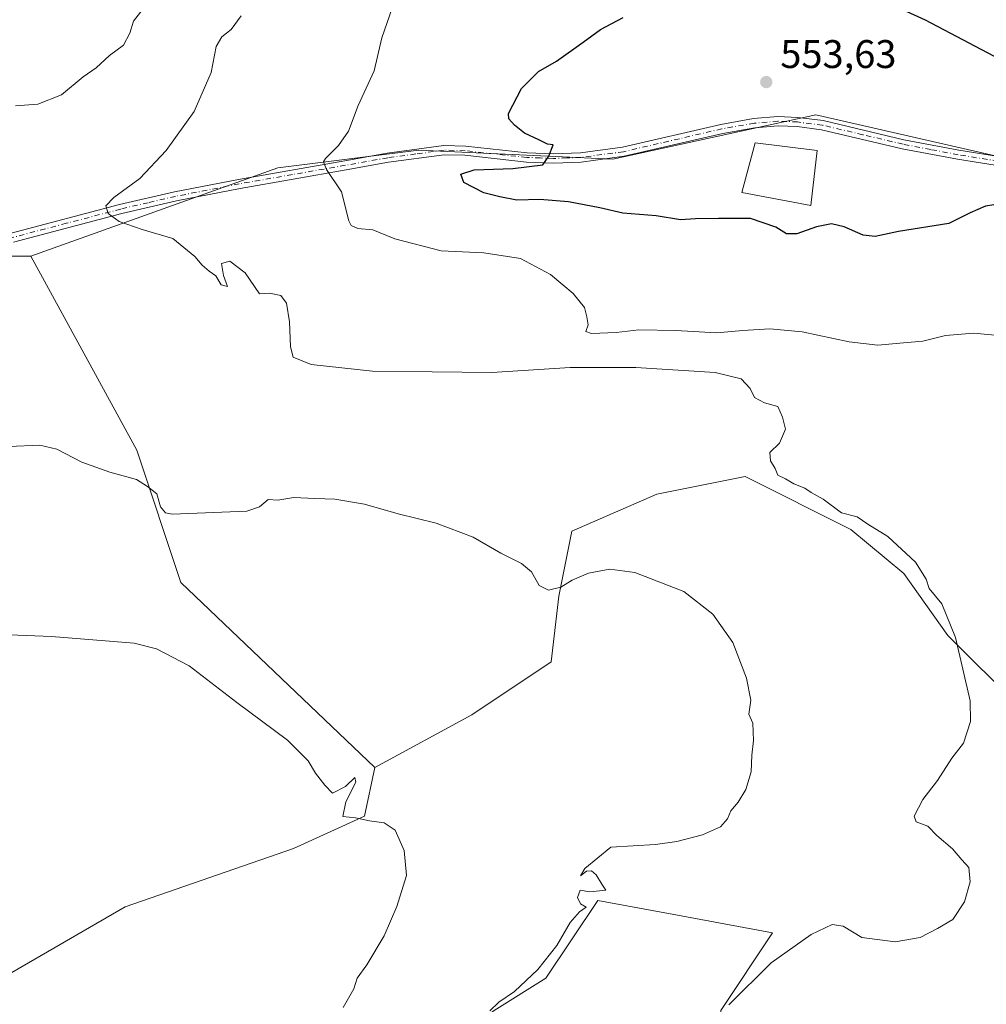
# Model space of a CAD drawing. Units: metres. Extents: x 611082 to 614538, y 4715438 to 4717810.
# Drawn here: x 612264 to 612507, y 4716885 to 4717132 of the extents above; entities that cross this region are included whole.
import ezdxf

# ---------------------------------------------------------------- set-up
doc = ezdxf.new("R2010")
doc.units = ezdxf.units.M
doc.header["$MEASUREMENT"] = 0
doc.linetypes.add('DGN Style 4', pattern=[2.6384748266838614, 1.318413404963828, -0.6592067024819142, 0.001648016756204785, -0.6592067024819142])
for name, color, linetype, lineweight in [('Arbolado forestal CxS', 92, 'Continuous', 0), ('Camino Cxs', 7, 'Continuous', 0), ('Camino eje', 30, 'DGN Style 4', 13), ('Cultivos herbáceos CxS', 92, 'Continuous', 0), ('Cultivos leñosos CxS', 92, 'Continuous', 0), ('Curva de nivel maestra', 30, 'Continuous', 30), ('Curva de nivel normal', 30, 'Continuous', 0), ('Edificación industrial Cxs', 135, 'Continuous', 13), ('Huerta CxS', 92, 'Continuous', 0), ('Pastizal CxS', 92, 'Continuous', 0), ('Punto de cota en terreno', 7, 'Continuous', 0), ('Rótulo de punto de cota en terreno', 7, 'Continuous', 0)]:
    doc.layers.add(name, color=color, linetype=linetype, lineweight=lineweight)
doc.styles.add('Style-Arial', font='txt')

# ---------------------------------------------------------------- blocks, each defined once
blk = doc.blocks.new('*U25')
at = {"layer": 'Cultivos herbáceos CxS', "color": 92, "linetype": 'Continuous', "lineweight": 0}
for points in [[(612251.6438999996, 4717072.7149, 538.0342999999993), (612267.1432999996, 4717072.7147, 538.3611999999994), (612293.7106, 4717024.005700001, 535.6391000000004), (612304.7812999999, 4716990.794299999, 531.632500000007), (612353.4895000001, 4716944.299100001, 531.0583000000044), (612350.9395000003, 4716932.1021, 529.8589999999967), (612333.0574000003, 4716923.974500001, 528.9401999999973), (612290.7923999997, 4716909.343900001, 527.7593000000053), (612248.5258999999, 4716884.9605, 526.4805000000051)], [(612383.4502999998, 4716883.333900001, 534.0485999999946), (612396.4549000004, 4716891.4619, 534.5972999999941), (612409.4599000001, 4716910.968699999, 534.9873999999982), (612430.4577000003, 4716907.0801, 535.3551000000007), (612453.3507000003, 4716902.840100001, 536.743100000007), (612440.3457000004, 4716883.333500001, 538.5589999999938)]]:
    blk.add_polyline3d(points, dxfattribs=at)
blk = doc.blocks.new('5PATER')
at = {"layer": 'Huerta CxS', "linetype": 'Continuous', "lineweight": 0}
h = blk.add_hatch(color=51, dxfattribs=at)
edge = h.paths.add_edge_path()
edge.add_ellipse((0, 0), major_axis=(-0.1095731443231308, -0.1110710700762829), ratio=0.9994222409660322, start_angle=0, end_angle=360)

msp = doc.modelspace()

# ---------------------------------------------------------------- linework, layer by layer
at = {"layer": 'Arbolado forestal CxS', "color": 92, "linetype": 'Continuous', "lineweight": 0}
for points in [[(612628.0351999998, 4717136.919299999, 546.8524999999936), (612630.2490999997, 4717114.7795, 548.4146000000037), (612634.6765000002, 4717088.2105, 552.0206000000035), (612605.8935000002, 4717083.7827, 554.238200000007), (612563.8267000001, 4717088.210899999, 552.2486000000063), (612512.9029000001, 4717097.067100001, 551.938599999994), (612464.1942999996, 4717108.1373, 553.328999999998), (612413.2713000001, 4717097.0681, 550.8178000000044), (612364.5613000002, 4717099.282500001, 547.5457000000024), (612329.1363000004, 4717094.854900001, 542.9900999999954), (612267.1432999996, 4717072.7147, 538.3611999999994), (612251.6438999996, 4717072.7149, 538.0342999999993)], [(612634.6765000002, 4717088.2105, 552.0206000000035), (612605.8935000002, 4717083.7827, 554.238200000007), (612563.8267000001, 4717088.210899999, 552.2486000000063), (612512.9029000001, 4717097.067100001, 551.938599999994), (612464.1942999996, 4717108.1373, 553.328999999998), (612413.2713000001, 4717097.0681, 550.8178000000044), (612364.5613000002, 4717099.282500001, 547.5457000000024), (612329.1363000004, 4717094.854900001, 542.9900999999954), (612267.1432999996, 4717072.7147, 538.3611999999994)], [(612251.6438999996, 4717072.7149, 538.0342999999993), (612267.1432999996, 4717072.7147, 538.3611999999994)]]:
    msp.add_polyline3d(points, dxfattribs=at)
at = {"layer": 'Camino Cxs', "color": 7, "linetype": 'Continuous', "lineweight": 0}
for points in [[(612262.1801000005, 4717078.460100001, 538.3540999999968), (612289.4200999998, 4717085.640100001, 539.9951000000001), (612303.2200999996, 4717088.8201, 542.3647000000057), (612319.2401000002, 4717091.960100001, 543.5556999999973), (612345.9401000004, 4717096.630100001, 546.4147999999988), (612356.5900999998, 4717098.520099999, 547.8352000000014), (612370.8201000001, 4717100.450099999, 549.1276000000071), (612376.2301000003, 4717100.300100001, 549.3610000000045), (612391.7500999998, 4717098.610099999, 549.917300000001), (612398.3400999998, 4717098.360099999, 550.3087999999989), (612405.1201, 4717098.610099999, 550.9266000000061), (612415.7301000003, 4717100.040100001, 551.7060000000056), (612440.4001000002, 4717105.770099999, 552.6640999999945), (612448.6201, 4717107.210100001, 552.5761000000057), (612454.6901000004, 4717107.710100001, 552.7213000000047), (612459.7500999998, 4717107.520099999, 552.8125), (612466.0701000001, 4717106.700099999, 552.9645000000019), (612486.3701, 4717101.920100001, 552.5938000000025), (612500.1801000005, 4717099.280099999, 552.5601000000024), (612531.0500999996, 4717094.360099999, 552.1826000000001)], [(612262.1801000005, 4717078.460100001, 538.3540999999968), (612289.4200999998, 4717085.640100001, 539.9951000000001), (612303.2200999996, 4717088.8201, 542.3647000000057), (612319.2401000002, 4717091.960100001, 543.5556999999973), (612345.9401000004, 4717096.630100001, 546.4147999999988), (612356.5900999998, 4717098.520099999, 547.8352000000014), (612370.8201000001, 4717100.450099999, 549.1276000000071), (612376.2301000003, 4717100.300100001, 549.3610000000045), (612391.7500999998, 4717098.610099999, 549.917300000001), (612398.3400999998, 4717098.360099999, 550.3087999999989), (612405.1201, 4717098.610099999, 550.9266000000061), (612415.7301000003, 4717100.040100001, 551.7060000000056), (612440.4001000002, 4717105.770099999, 552.6640999999945), (612448.6201, 4717107.210100001, 552.5761000000057), (612454.6901000004, 4717107.710100001, 552.7213000000047), (612459.7500999998, 4717107.520099999, 552.8125), (612466.0701000001, 4717106.700099999, 552.9645000000019), (612486.3701, 4717101.920100001, 552.5938000000025), (612500.1801000005, 4717099.280099999, 552.5601000000024), (612531.0500999996, 4717094.360099999, 552.1826000000001), (612542.2901, 4717093.0101, 552.2782000000007), (612565.3901000004, 4717090.6601, 553.5724999999948), (612585.4501, 4717089.1601, 554.2216000000044), (612600.8300999999, 4717087.850099999, 554.2627999999969)], [(612530.7301000003, 4717092.0801, 551.8917999999976), (612499.7801000001, 4717097.0001, 552.4067000000068), (612485.8901000004, 4717099.6601, 552.6079000000027), (612465.6601, 4717104.4301, 553.0988000000071), (612459.5601000005, 4717105.220100001, 553.0696000000025), (612454.7401000002, 4717105.4001, 552.9055999999982), (612448.9200999998, 4717104.920100001, 552.7157000000007), (612440.8601000002, 4717103.5101, 552.3745000000055), (612416.1501000002, 4717097.770099999, 551.202900000004), (612405.3201000001, 4717096.3101, 550.5831999999937), (612398.3300999999, 4717096.0601, 550.1493999999948), (612391.5800999999, 4717096.3101, 549.7734999999957), (612376.0701000001, 4717098.0001, 549.1616999999969), (612370.9401000004, 4717098.140100001, 548.6967000000004), (612356.9401000004, 4717096.2501, 547.3108999999968), (612346.3400999998, 4717094.360099999, 545.8078999999998), (612319.6601, 4717089.700099999, 543.1146000000008), (612303.7001, 4717086.5701, 541.5148999999947), (612289.9801000003, 4717083.4001, 540.0782000000036), (612262.7600999996, 4717076.2301, 538.4796999999963)], [(612530.7301000003, 4717092.0801, 551.8917999999976), (612499.7801000001, 4717097.0001, 552.4067000000068), (612485.8901000004, 4717099.6601, 552.6079000000027), (612465.6601, 4717104.4301, 553.0988000000071), (612459.5601000005, 4717105.220100001, 553.0696000000025), (612454.7401000002, 4717105.4001, 552.9055999999982), (612448.9200999998, 4717104.920100001, 552.7157000000007), (612440.8601000002, 4717103.5101, 552.3745000000055), (612416.1501000002, 4717097.770099999, 551.202900000004), (612405.3201000001, 4717096.3101, 550.5831999999937), (612398.3300999999, 4717096.0601, 550.1493999999948), (612391.5800999999, 4717096.3101, 549.7734999999957), (612376.0701000001, 4717098.0001, 549.1616999999969), (612370.9401000004, 4717098.140100001, 548.6967000000004), (612356.9401000004, 4717096.2501, 547.3108999999968), (612346.3400999998, 4717094.360099999, 545.8078999999998), (612319.6601, 4717089.700099999, 543.1146000000008), (612303.7001, 4717086.5701, 541.5148999999947), (612289.9801000003, 4717083.4001, 540.0782000000036), (612262.7600999996, 4717076.2301, 538.4796999999963)]]:
    msp.add_polyline3d(points, dxfattribs=at)
at = {"layer": 'Camino eje', "color": 30, "linetype": 'DGN Style 4', "lineweight": 13}
msp.add_polyline3d([(612515.4151, 4717095.6801, 552.1431000000011), (612499.9801000003, 4717098.140100001, 552.4807000000001), (612493.0751, 4717099.460100001, 552.5687999999936), (612486.1300999997, 4717100.790100001, 552.5993000000017), (612476.0151000004, 4717103.175100001, 552.7690000000002), (612465.8651000002, 4717105.565099999, 553.027700000006), (612459.6551000001, 4717106.370100001, 552.937699999995), (612454.7150999998, 4717106.5551, 552.7829000000056), (612448.7701000003, 4717106.065099999, 552.6441999999952), (612440.6300999997, 4717104.640100001, 552.5142000000051), (612415.9401000004, 4717098.905099999, 551.4440000000031), (612405.2200999996, 4717097.460100001, 550.3932000000059), (612401.7251000004, 4717097.335100001, 550.2130000000034), (612398.3350999998, 4717097.210100001, 550.0155999999988), (612395.0401, 4717097.335100001, 549.8078999999998), (612391.6651, 4717097.460100001, 549.6074999999983), (612376.1501000002, 4717099.1501, 549.2621000000072), (612370.8800999997, 4717099.295100001, 548.9087000000001), (612363.7651000004, 4717098.3301, 548.2902999999933), (612356.7651000004, 4717097.3851, 547.1995000000024), (612351.4401000004, 4717096.440099999, 546.7213000000047), (612346.1401000004, 4717095.495100001, 546.1042000000016), (612332.8000999996, 4717093.165100001, 544.2507000000041), (612319.4501, 4717090.8301, 543.3356000000058), (612303.4600999998, 4717087.6951, 541.7406999999948), (612296.6001000004, 4717086.110099999, 540.7600999999995), (612289.7001, 4717084.520099999, 540.0372000000061), (612276.0800999999, 4717080.9301, 539.0583999999944), (612262.4700999996, 4717077.345100001, 538.468599999993)], dxfattribs=at)
at = {"layer": 'Cultivos herbáceos CxS', "color": 92, "linetype": 'Continuous', "lineweight": 0}
for points in [[(612251.6438999996, 4717072.7149, 538.0342999999993), (612267.1432999996, 4717072.7147, 538.3611999999994)], [(612267.1432999996, 4717072.7147, 538.3611999999994), (612293.7106, 4717024.005700001, 535.6391000000004), (612304.7812999999, 4716990.794299999, 531.632500000007), (612353.4895000001, 4716944.299100001, 531.0583000000044)], [(612353.4895000001, 4716944.299100001, 531.0583000000044), (612350.9395000003, 4716932.1021, 529.8589999999967), (612333.0574000003, 4716923.974500001, 528.9401999999973), (612290.7923999997, 4716909.343900001, 527.7593000000053), (612248.5258999999, 4716884.9605, 526.4805000000051)], [(612251.7761000004, 4716816.685500001, 529.148000000001), (612279.4112999998, 4716823.188100001, 530.8769999999931), (612305.4209000003, 4716837.8181, 530.6465999999928), (612333.0565, 4716849.196900001, 531.4395999999979), (612352.5634000005, 4716862.201500001, 532.6454999999987), (612365.5685000002, 4716870.329299999, 533.7130000000034), (612383.4502999998, 4716883.333900001, 534.0485999999946), (612396.4549000004, 4716891.4619, 534.5972999999941), (612409.4599000001, 4716910.968699999, 534.9873999999982), (612430.4577000003, 4716907.0801, 535.3551000000007), (612453.3507000003, 4716902.840100001, 536.743100000007), (612440.3457000004, 4716883.333500001, 538.5589999999938), (612440.3454999998, 4716863.826500001, 543.0831999999937), (612430.5921, 4716850.8213, 541.8693000000058), (612402.9570000004, 4716824.811899999, 539.2428999999975), (612383.4497999996, 4716805.305299999, 538.9493999999977), (612380.1974999999, 4716790.6755, 540.6940000000031), (612402.9563999996, 4716776.0441, 542.4572999999946), (612443.5963000003, 4716772.7927, 541.0874999999943)]]:
    msp.add_polyline3d(points, dxfattribs=at)
at = {"layer": 'Cultivos leñosos CxS', "color": 92, "linetype": 'Continuous', "lineweight": 0}
for points in [[(612248.5258999999, 4716884.9605, 526.4805000000051), (612290.7923999997, 4716909.343900001, 527.7593000000053), (612333.0574000003, 4716923.974500001, 528.9401999999973), (612350.9395000003, 4716932.1021, 529.8589999999967), (612353.4895000001, 4716944.299100001, 531.0583000000044), (612377.8444999997, 4716957.582900001, 532.5534999999945), (612397.7708999999, 4716970.867699999, 534.4532000000036), (612399.7078999998, 4716987.3715, 534.8736999999965), (612402.9590999996, 4717003.6273, 535.8288999999932), (612424.3400999998, 4717012.9341, 536.6211000000039), (612446.4811000006, 4717017.3621, 538.9434000000037), (612473.0491000004, 4717004.0777, 538.9833000000071), (612486.3339000001, 4716993.0067, 538.2094999999972), (612497.4035, 4716977.508500001, 538.5982999999978), (612515.1162999999, 4716959.795499999, 541.3171000000002), (612550.5409000004, 4716942.0833, 543.0494000000035), (612563.8246999999, 4716922.156500001, 543.7195000000065), (612573.0493000001, 4716893.0045, 545.0690999999933), (612557.3881999999, 4716871.953700001, 546.3138999999937)], [(612573.0493000001, 4716893.0045, 545.0690999999933), (612563.8246999999, 4716922.156500001, 543.7195000000065), (612550.5409000004, 4716942.0833, 543.0494000000035), (612515.1162999999, 4716959.795499999, 541.3171000000002), (612497.4035, 4716977.508500001, 538.5982999999978), (612486.3339000001, 4716993.0067, 538.2094999999972), (612473.0491000004, 4717004.0777, 538.9833000000071), (612446.4811000006, 4717017.3621, 538.9434000000037), (612424.3400999998, 4717012.9341, 536.6211000000039), (612402.9590999996, 4717003.6273, 535.8288999999932), (612399.7078999998, 4716987.3715, 534.8736999999965), (612397.7708999999, 4716970.867699999, 534.4532000000036), (612377.8444999997, 4716957.582900001, 532.5534999999945), (612353.4895000001, 4716944.299100001, 531.0583000000044)], [(612353.4895000001, 4716944.299100001, 531.0583000000044), (612350.9395000003, 4716932.1021, 529.8589999999967), (612333.0574000003, 4716923.974500001, 528.9401999999973), (612290.7923999997, 4716909.343900001, 527.7593000000053), (612248.5258999999, 4716884.9605, 526.4805000000051)], [(612251.7761000004, 4716816.685500001, 529.148000000001), (612279.4112999998, 4716823.188100001, 530.8769999999931), (612305.4209000003, 4716837.8181, 530.6465999999928), (612333.0565, 4716849.196900001, 531.4395999999979), (612352.5634000005, 4716862.201500001, 532.6454999999987), (612365.5685000002, 4716870.329299999, 533.7130000000034), (612383.4502999998, 4716883.333900001, 534.0485999999946), (612396.4549000004, 4716891.4619, 534.5972999999941), (612409.4599000001, 4716910.968699999, 534.9873999999982), (612430.4577000003, 4716907.0801, 535.3551000000007), (612453.3507000003, 4716902.840100001, 536.743100000007), (612440.3457000004, 4716883.333500001, 538.5589999999938), (612440.3454999998, 4716863.826500001, 543.0831999999937), (612430.5921, 4716850.8213, 541.8693000000058), (612402.9570000004, 4716824.811899999, 539.2428999999975), (612383.4497999996, 4716805.305299999, 538.9493999999977), (612380.1974999999, 4716790.6755, 540.6940000000031), (612402.9563999996, 4716776.0441, 542.4572999999946), (612443.5963000003, 4716772.7927, 541.0874999999943)], [(612440.3457000004, 4716883.333500001, 538.5589999999938), (612453.3507000003, 4716902.840100001, 536.743100000007), (612430.4577000003, 4716907.0801, 535.3551000000007), (612409.4599000001, 4716910.968699999, 534.9873999999982), (612396.4549000004, 4716891.4619, 534.5972999999941), (612383.4502999998, 4716883.333900001, 534.0485999999946)]]:
    msp.add_polyline3d(points, dxfattribs=at)
at = {"layer": 'Curva de nivel maestra', "color": 30, "linetype": 'Continuous', "lineweight": 30, "elevation": 550, "flags": 128}
for points in [[(612482.3399999999, 4717136.300100001), (612491.7000000002, 4717132.0001), (612513.5800000001, 4717120.420100001), (612518.7100000001, 4717118.290100001), (612521.3399999999, 4717117.6801), (612526.1600000003, 4717118.040100001), (612538.6299999999, 4717122.9801), (612544.7100000001, 4717127.8201), (612548.79, 4717133.420100001)], [(612511.0099999999, 4717085.890100001), (612506.8200000003, 4717085.270099999), (612503.0099999999, 4717083.540100001), (612497.6500000004, 4717080.9001), (612485.0099999999, 4717078.9101), (612479.1399999997, 4717077.590100001), (612476.1500000004, 4717077.940099999), (612471.3899999997, 4717080.0601), (612468.1399999997, 4717080.770099999), (612464.3799999999, 4717080.0601), (612459.4699999997, 4717078.300100001), (612456.8399999999, 4717078.3201), (612454.2000000002, 4717079.940099999), (612447.8600000005, 4717082.1501), (612439.7999999998, 4717082.100099999), (612434.0599999996, 4717082.020099999), (612430.2599999999, 4717081.840100001), (612424.1299999999, 4717082.840100001), (612415.7999999998, 4717083.5101), (612409.9699999997, 4717084.780099999), (612402.1600000003, 4717086.280099999), (612394.9699999997, 4717086.870100001), (612389.1399999997, 4717086.720100001), (612384.9100000003, 4717087.5701), (612380.8799999999, 4717088.5601), (612375.8700000001, 4717091.200099999), (612375.0700000003, 4717093.270099999), (612378.4600000001, 4717094.3201), (612388.1900000004, 4717094.700099999), (612395.6900000004, 4717095.620100001), (612397.2199999997, 4717097.7601), (612398.2599999999, 4717100.590100001), (612396.9000000004, 4717100.8201), (612394.7199999997, 4717101.880100001), (612391.0700000003, 4717103.540100001), (612388.5999999996, 4717105.5801), (612387.1900000004, 4717107.140100001), (612387.0800000001, 4717108.470100001), (612390.3099999996, 4717114.7601), (612394.6299999999, 4717119.0101), (612399.1100000005, 4717121.670100001), (612405.7999999998, 4717126.370100001), (612410.1500000004, 4717129.600099999), (612415.8899999997, 4717132.620100001)]]:
    msp.add_lwpolyline(points, dxfattribs=at)
at = {"layer": 'Curva de nivel normal', "color": 30, "linetype": 'Continuous', "lineweight": 0, "flags": 128}
for points, elevation in [([(612263.2699999996, 4717110.420100001), (612268.9199999999, 4717110.860099999), (612274.8099999996, 4717113.200099999), (612280.2400000002, 4717117.690099999), (612283.54, 4717119.940099999), (612286.9100000003, 4717123.050100001), (612290.3700000001, 4717125.640100001), (612291.9600000001, 4717128.6601), (612292.9500000002, 4717131.6601), (612295.7999999998, 4717135.4301)], 535), ([(612513.7999999998, 4717052.4101), (612503.7999999998, 4717053.360099999), (612496.7999999998, 4717052.790100001), (612491.1299999999, 4717051.370100001), (612486.2400000002, 4717050.950099999), (612479.7999999998, 4717050.380100001), (612472.5800000001, 4717051.210100001), (612460.8200000003, 4717053.6501), (612452.7000000002, 4717054.470100001), (612445.8700000001, 4717054.030099999), (612439.2999999998, 4717053.4001), (612429.0599999996, 4717054.050100001), (612419.7999999998, 4717054.1601), (612414.0999999996, 4717053.5001), (612407.9299999997, 4717053.300100001), (612406.4900000002, 4717053.7401), (612407.04, 4717055.4301), (612406.7599999999, 4717057.4301), (612406.1600000003, 4717059.8201), (612403.3399999999, 4717063.340100001), (612400.6799999997, 4717065.520099999), (612397.6500000004, 4717068.090100001), (612390.0999999996, 4717072.0801), (612380.9000000004, 4717073.520099999), (612370.1200000001, 4717074.050100001), (612358.5199999996, 4717077.020099999), (612353.04, 4717079.300100001), (612349.2000000002, 4717079.610099999), (612347.54, 4717080.350099999), (612346.9900000002, 4717081.590100001), (612345.1399999997, 4717088.8301), (612341.3600000005, 4717094.470100001), (612340.6299999999, 4717096.390100001), (612341.0899999999, 4717097.2401), (612344.4100000003, 4717100.450099999), (612346.8799999999, 4717104.050100001), (612349.3600000005, 4717110.470100001), (612353.2999999998, 4717119.200099999), (612355.2400000002, 4717127.4801), (612357.9000000004, 4717134.940099999)], 545), ([(612442.4000000004, 4716884.8101), (612453.0199999996, 4716895.280099999), (612463.0700000003, 4716902.420100001), (612468.3700000001, 4716904.960100001), (612471.1299999999, 4716904.530099999), (612475.7999999998, 4716901.6801), (612484.1299999999, 4716900.600099999), (612490.4699999997, 4716901.6801), (612494.7999999998, 4716903.890100001), (612498.6399999997, 4716906.220100001), (612501.5599999996, 4716910.5801), (612502.9600000001, 4716915.600099999), (612502.6799999997, 4716919.2401), (612500.8899999997, 4716921.190099999), (612498.5199999996, 4716923.890100001), (612494.6200000001, 4716927.2401), (612492.3200000003, 4716929.6501), (612489.4199999999, 4716930.700099999), (612488.9400000004, 4716932.1501), (612491.0800000001, 4716936.3201), (612494.7599999999, 4716941.100099999), (612498.3799999999, 4716946.640100001), (612501.3300000001, 4716950.4301), (612503.04, 4716955.890100001), (612502.9500000002, 4716961.100099999), (612499.3200000003, 4716976.970100001), (612495.8799999999, 4716985.4301), (612492.7300000006, 4716989.300100001), (612491.9400000004, 4716991.640100001), (612489.25, 4716995.840100001), (612482.29, 4717002.360099999), (612477.29, 4717005.450099999), (612474.6399999997, 4717007.270099999), (612470.6699999999, 4717008.300100001), (612466.0800000001, 4717011.710100001), (612463.0599999996, 4717013.350099999), (612461.4600000001, 4717014.4801), (612458.75, 4717015.530099999), (612456.6600000003, 4717016.7601), (612454.7199999997, 4717017.6801), (612454.0099999999, 4717019.4101), (612452.8399999999, 4717021.340100001), (612452.7199999997, 4717023.4101), (612455.1200000001, 4717025.7601), (612456.5800000001, 4717029.2301), (612455.8300000001, 4717032.300100001), (612454.7300000006, 4717034.950099999), (612451.3799999999, 4717035.9101), (612448.8200000003, 4717037.2401), (612447.7300000006, 4717039.4901), (612445.4900000002, 4717041.920100001), (612438.9199999999, 4717043.520099999), (612419.0800000001, 4717044.7401), (612402.5099999999, 4717044.7301), (612382.8899999997, 4717043.5101), (612352.9199999999, 4717043.840100001), (612337.5599999996, 4717045.5001), (612333.0300000003, 4717047.3201), (612332.3099999996, 4717049.9301), (612332.0499999998, 4717056.2401), (612331.3200000003, 4717060.9001), (612329.8899999997, 4717062.840100001), (612327.0599999996, 4717063.380100001), (612324.5199999996, 4717063.190099999), (612320.9900000002, 4717068.5101), (612317.1299999999, 4717071.4001), (612315, 4717070.840100001), (612315.5199999996, 4717067.800100001), (612316.5099999999, 4717065.0601), (612314.9400000004, 4717065.5001), (612313.5499999998, 4717067.7601), (612311.9400000004, 4717068.890100001), (612310.1200000001, 4717070.4001), (612308.3399999999, 4717072.620100001), (612302.8200000003, 4717077.100099999), (612295.1100000005, 4717079.4001), (612289.3200000003, 4717081.360099999), (612286.5899999999, 4717083.420100001), (612286, 4717085.3301), (612287.9600000001, 4717087.450099999), (612294.4800000006, 4717092.210100001), (612301.1399999997, 4717099.1801), (612308.1799999997, 4717108.960100001), (612312.4199999999, 4717118.800100001), (612313.6699999999, 4717125.290100001), (612315.0800000001, 4717127.720100001), (612317.4000000004, 4717129.5701), (612319.9600000001, 4717133.030099999)], 540), ([(612382.3700000001, 4716883.2301), (612384.6100000005, 4716885.440099999), (612388.6100000005, 4716888.1501), (612394.4600000001, 4716893.610099999), (612399.2199999997, 4716899.620100001), (612402.5700000003, 4716905.440099999), (612404.9000000004, 4716908.100099999), (612406.5300000003, 4716909.3201), (612405.1299999999, 4716910.110099999), (612404.3899999997, 4716911.670100001), (612405.0300000003, 4716913.590100001), (612407.5099999999, 4716913.1501), (612411.5300000003, 4716913.5601), (612410.4900000002, 4716915.090100001), (612409.0800000001, 4716917.390100001), (612407.9299999997, 4716918.440099999), (612406.6500000004, 4716918.3301), (612405.1299999999, 4716917.1601), (612406.2199999997, 4716918.960100001), (612412.7999999998, 4716924.380100001), (612424.0099999999, 4716924.9801), (612429.3499999996, 4716925.7501), (612435.7800000003, 4716927.440099999), (612440.2800000003, 4716929.440099999), (612442.0599999996, 4716931.440099999), (612442.9100000003, 4716933.440099999), (612444.7699999996, 4716935.600099999), (612446.7000000002, 4716938.790100001), (612447.9600000001, 4716943.270099999), (612448.1900000004, 4716947.4301), (612448.5999999996, 4716951.100099999), (612448.3899999997, 4716955.4301), (612447.4000000004, 4716957.690099999), (612447.9199999999, 4716961.210100001), (612446.79, 4716966.7501), (612443.3799999999, 4716975.6801), (612438.3600000005, 4716982.840100001), (612431.0700000003, 4716988.540100001), (612418.7999999998, 4716993.2501), (612412.4699999997, 4716994.130100001), (612407.1299999999, 4716993.140100001), (612403.0700000003, 4716991.4001), (612400.2000000002, 4716989.620100001), (612397.0700000003, 4716988.860099999), (612394.7999999998, 4716990.030099999), (612392.8399999999, 4716993.4101), (612390.3499999996, 4716995.5801), (612385.1100000005, 4716998.170100001), (612378.2100000001, 4717002.130100001), (612368.8799999999, 4717005.630100001), (612359.4000000004, 4717007.970100001), (612350.8799999999, 4717010.4001), (612343.4800000006, 4717011.720100001), (612338.4800000006, 4717011.8201), (612333.1399999997, 4717012.1501), (612329.1399999997, 4717011.460100001), (612326.7400000002, 4717011.620100001), (612324.5099999999, 4717009.770099999), (612321.4000000004, 4717008.690099999), (612302.6100000005, 4717007.940099999), (612300.9400000004, 4717008.2601), (612299.7199999997, 4717009.7601), (612298.7400000002, 4717012.9901), (612296.4400000004, 4717014.880100001), (612293.7000000002, 4717016.6501), (612287.0099999999, 4717018.470100001), (612279.9500000002, 4717020.9801), (612273.6799999997, 4717024.270099999), (612269.4299999997, 4717025.220100001), (612261.6399999997, 4717024.950099999)], 535), ([(612345.54, 4716884.110099999), (612348.2199999997, 4716888.770099999), (612349.0599999996, 4716891.440099999), (612351.4600000001, 4716894.770099999), (612355.8700000001, 4716902.110099999), (612359.0199999996, 4716909.440099999), (612361.4800000006, 4716917.2401), (612360.8799999999, 4716923.5101), (612358.6200000001, 4716928.5801), (612355.8200000003, 4716930.450099999), (612352.1799999997, 4716930.920100001), (612348.6399999997, 4716931.7301), (612345.4900000002, 4716932.0601), (612346.2300000006, 4716935.720100001), (612348.7400000002, 4716940.620100001), (612348.5199999996, 4716941.860099999), (612346.1500000004, 4716939.5601), (612342.9000000004, 4716937.920100001), (612340.9299999997, 4716939.880100001), (612338.6200000001, 4716942.9001), (612336.7400000002, 4716946.030099999), (612331.54, 4716951.1601), (612318.8799999999, 4716960.6601), (612306.8799999999, 4716969.8201), (612298.6699999999, 4716974.130100001), (612293.1200000001, 4716975.550100001), (612272.2999999998, 4716977.2601), (612261.8099999996, 4716977.6801)], 530)]:
    msp.add_lwpolyline(points, dxfattribs=dict(at, elevation=elevation))
at = {"layer": 'Edificación industrial Cxs', "color": 135, "linetype": 'Continuous', "lineweight": 13}
msp.add_polyline3d([(612464.5500999996, 4717099.220100001, 553.8065999999963), (612462.9600999998, 4717085.440099999, 551.8506000000052), (612445.6201, 4717088.670100001, 551.771900000007), (612448.9801000003, 4717101.110099999, 553.0489999999991), (612464.5500999996, 4717099.220100001, 553.8065999999963)], dxfattribs=at)
msp.add_3dface([(612464.5500999996, 4717099.220100001, 553.8065999999963), (612462.9600999998, 4717085.440099999, 553.8065999999963), (612445.6201, 4717088.670100001, 553.8065999999963), (612448.9801000003, 4717101.110099999, 553.8065999999963)], dxfattribs=at)
at = {"layer": 'Pastizal CxS', "color": 92, "linetype": 'Continuous', "lineweight": 0}
for points in [[(612515.1162999999, 4716959.795499999, 541.3171000000002), (612497.4035, 4716977.508500001, 538.5982999999978), (612486.3339000001, 4716993.0067, 538.2094999999972), (612473.0491000004, 4717004.0777, 538.9833000000071), (612446.4811000006, 4717017.3621, 538.9434000000037), (612424.3400999998, 4717012.9341, 536.6211000000039), (612402.9590999996, 4717003.6273, 535.8288999999932), (612399.7078999998, 4716987.3715, 534.8736999999965), (612397.7708999999, 4716970.867699999, 534.4532000000036), (612377.8444999997, 4716957.582900001, 532.5534999999945), (612353.4895000001, 4716944.299100001, 531.0583000000044), (612304.7812999999, 4716990.794299999, 531.632500000007), (612293.7106, 4717024.005700001, 535.6391000000004), (612267.1432999996, 4717072.7147, 538.3611999999994), (612329.1363000004, 4717094.854900001, 542.9900999999954), (612364.5613000002, 4717099.282500001, 547.5457000000024), (612413.2713000001, 4717097.0681, 550.8178000000044), (612464.1942999996, 4717108.1373, 553.328999999998), (612512.9029000001, 4717097.067100001, 551.938599999994)], [(612634.6765000002, 4717088.2105, 552.0206000000035), (612605.8935000002, 4717083.7827, 554.238200000007), (612563.8267000001, 4717088.210899999, 552.2486000000063), (612512.9029000001, 4717097.067100001, 551.938599999994), (612464.1942999996, 4717108.1373, 553.328999999998), (612413.2713000001, 4717097.0681, 550.8178000000044), (612364.5613000002, 4717099.282500001, 547.5457000000024), (612329.1363000004, 4717094.854900001, 542.9900999999954), (612267.1432999996, 4717072.7147, 538.3611999999994)], [(612267.1432999996, 4717072.7147, 538.3611999999994), (612293.7106, 4717024.005700001, 535.6391000000004), (612304.7812999999, 4716990.794299999, 531.632500000007), (612353.4895000001, 4716944.299100001, 531.0583000000044)], [(612573.0493000001, 4716893.0045, 545.0690999999933), (612563.8246999999, 4716922.156500001, 543.7195000000065), (612550.5409000004, 4716942.0833, 543.0494000000035), (612515.1162999999, 4716959.795499999, 541.3171000000002), (612497.4035, 4716977.508500001, 538.5982999999978), (612486.3339000001, 4716993.0067, 538.2094999999972), (612473.0491000004, 4717004.0777, 538.9833000000071), (612446.4811000006, 4717017.3621, 538.9434000000037), (612424.3400999998, 4717012.9341, 536.6211000000039), (612402.9590999996, 4717003.6273, 535.8288999999932), (612399.7078999998, 4716987.3715, 534.8736999999965), (612397.7708999999, 4716970.867699999, 534.4532000000036), (612377.8444999997, 4716957.582900001, 532.5534999999945), (612353.4895000001, 4716944.299100001, 531.0583000000044)]]:
    msp.add_polyline3d(points, dxfattribs=at)

# ---------------------------------------------------------------- block references
at = {"layer": 'Cultivos herbáceos CxS', "color": 92, "linetype": 'Continuous', "lineweight": 0}
msp.add_blockref('*U25', (0, 0), dxfattribs=at)
at = {"layer": 'Punto de cota en terreno', "color": 7, "linetype": 'Continuous', "lineweight": 0, "xscale": 10, "yscale": 10, "zscale": 10}
msp.add_blockref('5PATER', (612451.79, 4717116.380000001, 553.6300000000047), dxfattribs=at)

# ---------------------------------------------------------------- texts
at = {"layer": 'Rótulo de punto de cota en terreno', "color": 7, "linetype": 'Continuous', "lineweight": 0, "style": 'Style-Arial'}
msp.add_text('553,63', height=7.000000000000002, dxfattribs=at).set_placement((612455.3178000003, 4717119.9078))

doc.saveas('drawing.dxf')
